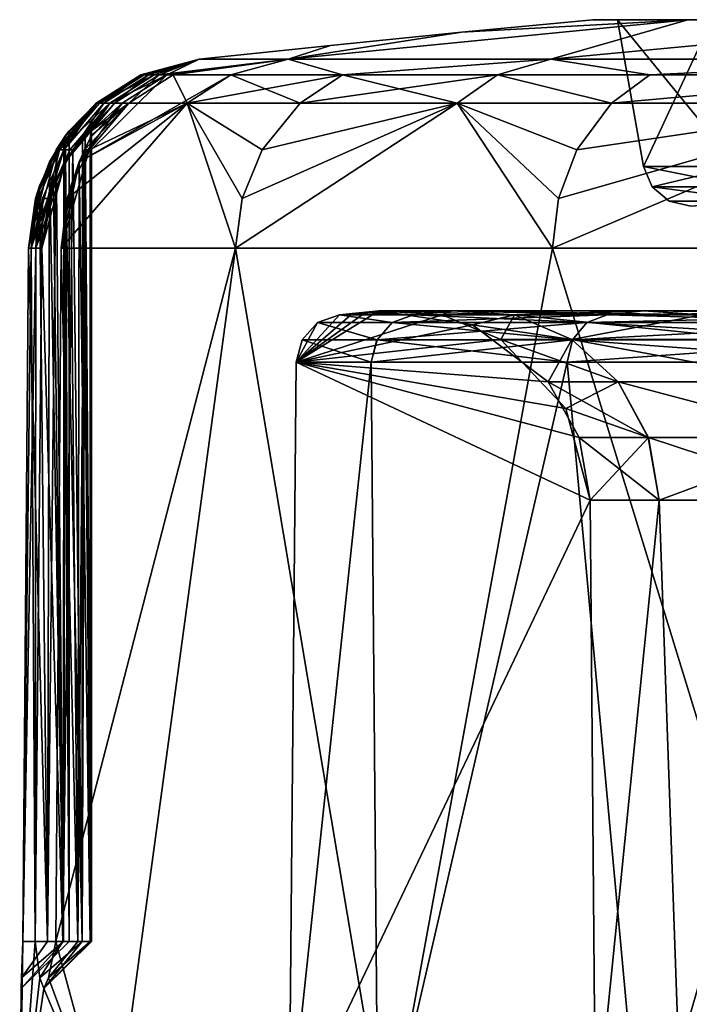
# Model space of a CAD drawing. Extents: x -40 to 183, y -28 to 58.
# Drawn here: x -40 to -33, y 2 to 12 of the extents above; entities that cross this region are included whole.
import ezdxf

# ---------------------------------------------------------------- set-up
doc = ezdxf.new("R2010")
doc.units = 0
doc.header["$MEASUREMENT"] = 0

msp = doc.modelspace()

# ---------------------------------------------------------------- linework, layer by layer
for points in [[(-33.1091, 12.3948, -8.1607), (-37.2742, 11.9843, -8.3628), (-35.4674, 12.2631)], [(-34.5392, 11.9843, -16.319901), (-37.2742, 11.9843, -8.3628), (-33.1091, 12.3948, -8.1607)], [(-33.1091, 12.3948, 8.1607), (-37.2742, 11.9843, 8.3628), (-34.5392, 11.9843, 16.319901)], [(-35.4674, 12.2631), (-37.2742, 11.9843, 8.3628), (-33.1091, 12.3948, 8.1607)], [(-33.1091, 12.3948, -8.1607), (-35.4674, 12.2631), (-34.099998, 12.3948)], [(-34.099998, 12.3948), (-35.4674, 12.2631), (-33.1091, 12.3948, 8.1607)], [(-30.194099, 12.3948, -15.8471), (-34.5392, 11.9843, -16.319901), (-33.1091, 12.3948, -8.1607)], [(-30.1287, 11.9843, -23.4853), (-34.5392, 11.9843, -16.319901), (-30.194099, 12.3948, -15.8471)], [(-30.194099, 12.3948, 15.8471), (-34.5392, 11.9843, 16.319901), (-30.1287, 11.9843, 23.4853)], [(-33.1091, 12.3948, 8.1607), (-34.5392, 11.9843, 16.319901), (-30.194099, 12.3948, 15.8471)], [(-34.099998, 12.3948), (-33.1091, 12.3948, 8.1607), (-32.859402, 12.3948, 8.0991)], [(-33.8428, 12.3948), (-34.099998, 12.3948), (-32.859402, 12.3948, 8.0991)], [(-33.1091, 12.3948, -8.1607), (-34.099998, 12.3948), (-33.8428, 12.3948)], [(-32.859402, 12.3948, -8.0991), (-33.1091, 12.3948, -8.1607), (-33.8428, 12.3948)], [(-33.8428, 12.3948), (-32.597301, 10.8641, 8.0345), (-33.572899, 10.8641)], [(-33.8428, 12.3948), (-32.859402, 12.3948, 8.0991), (-32.597301, 10.8641, 8.0345)], [(-32.859402, 12.3948, -8.0991), (-33.8428, 12.3948), (-33.572899, 10.8641)], [(-32.859402, 12.3948, -8.0991), (-33.572899, 10.8641), (-32.597301, 10.8641, -8.0345)], [(-32.859402, 12.3948, 8.0991), (-33.1091, 12.3948, 8.1607), (-30.194099, 12.3948, 15.8471)], [(-30.194099, 12.3948, -15.8471), (-33.1091, 12.3948, -8.1607), (-32.859402, 12.3948, -8.0991)], [(-37.2742, 11.9843, -8.3628), (-36.8344, 12.1263), (-35.4674, 12.2631)], [(-35.4674, 12.2631), (-36.8344, 12.1263), (-37.2742, 11.9843, 8.3628)], [(-37.2742, 11.9843, -8.3628), (-38.200802, 11.9843), (-36.8344, 12.1263)], [(-36.8344, 12.1263), (-38.200802, 11.9843), (-37.2742, 11.9843, 8.3628)], [(-38.810699, 11.8187, 0.361), (-38.200802, 11.9843), (-38.801899, 11.8187, -0.9054)], [(-38.774601, 11.8187, 1.7125), (-38.200802, 11.9843), (-38.810699, 11.8187, 0.361)], [(-38.801899, 11.8187, -0.9054), (-38.200802, 11.9843), (-38.730598, 11.8187, -2.5189)], [(-38.6698, 11.8187, 3.3242), (-38.200802, 11.9843), (-38.774601, 11.8187, 1.7125)], [(-38.730598, 11.8187, -2.5189), (-38.200802, 11.9843), (-38.6194, 11.8187, -3.8663)], [(-38.540798, 11.8187, 4.5841), (-38.200802, 11.9843), (-38.6698, 11.8187, 3.3242)], [(-38.6194, 11.8187, -3.8663), (-38.200802, 11.9843), (-37.2742, 11.9843, -8.3628)], [(-38.6194, 11.8187, -3.8663), (-37.2742, 11.9843, -8.3628), (-38.472698, 11.8187, -5.1242)], [(-38.540798, 11.8187, 4.5841), (-37.2742, 11.9843, 8.3628), (-38.200802, 11.9843)], [(-37.870998, 11.8187, 8.4967), (-37.2742, 11.9843, 8.3628), (-38.540798, 11.8187, 4.5841)], [(-38.472698, 11.8187, -5.1242), (-37.2742, 11.9843, -8.3628), (-37.870998, 11.8187, -8.4967)], [(-37.870998, 11.8187, -8.4967), (-37.2742, 11.9843, -8.3628), (-36.708401, 11.8187, -12.6053)], [(-36.708401, 11.8187, 12.6053), (-37.2742, 11.9843, 8.3628), (-37.870998, 11.8187, 8.4967)], [(-36.708401, 11.8187, -12.6053), (-37.2742, 11.9843, -8.3628), (-34.5392, 11.9843, -16.319901)], [(-36.708401, 11.8187, 12.6053), (-34.5392, 11.9843, 16.319901), (-37.2742, 11.9843, 8.3628)], [(-36.708401, 11.8187, -12.6053), (-34.5392, 11.9843, -16.319901), (-35.0923, 11.8187, -16.5812)], [(-35.0923, 11.8187, 16.5812), (-34.5392, 11.9843, 16.319901), (-36.708401, 11.8187, 12.6053)], [(-35.0923, 11.8187, -16.5812), (-34.5392, 11.9843, -16.319901), (-33.504501, 11.8187, -19.5921)], [(-33.504501, 11.8187, 19.5921), (-34.5392, 11.9843, 16.319901), (-35.0923, 11.8187, 16.5812)], [(-33.504501, 11.8187, -19.5921), (-34.5392, 11.9843, -16.319901), (-30.1287, 11.9843, -23.4853)], [(-33.504501, 11.8187, 19.5921), (-30.1287, 11.9843, 23.4853), (-34.5392, 11.9843, 16.319901)], [(-33.504501, 11.8187, -19.5921), (-30.1287, 11.9843, -23.4853), (-30.611099, 11.8187, -23.861401)], [(-30.611099, 11.8187, 23.861401), (-30.1287, 11.9843, 23.4853), (-33.504501, 11.8187, 19.5921)], [(-38.540798, 11.8187, 4.5841), (-39.003601, 11.5253, 4.6391), (-39.450901, 10.9131, 5.0067)], [(-37.870998, 11.8187, 8.4967), (-38.540798, 11.8187, 4.5841), (-39.450901, 10.9131, 5.0067)], [(-37.870998, 11.8187, 8.4967), (-39.450901, 10.9131, 5.0067), (-38.325699, 11.5253, 8.5988)], [(-38.810699, 11.8187, 0.361), (-39.267799, 11.5253, -0.9163), (-39.276798, 11.5253, 0.3654)], [(-39.2402, 11.5253, 1.7331), (-38.810699, 11.8187, 0.361), (-39.276798, 11.5253, 0.3654)], [(-38.801899, 11.8187, -0.9054), (-39.195702, 11.5253, -2.5492), (-39.267799, 11.5253, -0.9163)], [(-38.810699, 11.8187, 0.361), (-38.801899, 11.8187, -0.9054), (-39.267799, 11.5253, -0.9163)], [(-38.774601, 11.8187, 1.7125), (-38.810699, 11.8187, 0.361), (-39.2402, 11.5253, 1.7331)], [(-38.6698, 11.8187, 3.3242), (-38.774601, 11.8187, 1.7125), (-39.2402, 11.5253, 1.7331)], [(-38.6698, 11.8187, 3.3242), (-39.2402, 11.5253, 1.7331), (-39.134201, 11.5253, 3.3641)], [(-38.730598, 11.8187, -2.5189), (-39.083099, 11.5253, -3.9127), (-39.195702, 11.5253, -2.5492)], [(-38.801899, 11.8187, -0.9054), (-38.730598, 11.8187, -2.5189), (-39.195702, 11.5253, -2.5492)], [(-38.540798, 11.8187, 4.5841), (-38.6698, 11.8187, 3.3242), (-39.134201, 11.5253, 3.3641)], [(-38.540798, 11.8187, 4.5841), (-39.134201, 11.5253, 3.3641), (-39.003601, 11.5253, 4.6391)], [(-38.6194, 11.8187, -3.8663), (-38.9347, 11.5253, -5.1858), (-39.083099, 11.5253, -3.9127)], [(-38.730598, 11.8187, -2.5189), (-38.6194, 11.8187, -3.8663), (-39.083099, 11.5253, -3.9127)], [(-38.472698, 11.8187, -5.1242), (-38.325699, 11.5253, -8.5988), (-38.9347, 11.5253, -5.1858)], [(-38.6194, 11.8187, -3.8663), (-38.472698, 11.8187, -5.1242), (-38.9347, 11.5253, -5.1858)], [(-38.472698, 11.8187, -5.1242), (-37.870998, 11.8187, -8.4967), (-38.325699, 11.5253, -8.5988)], [(-37.870998, 11.8187, -8.4967), (-37.1492, 11.5253, -12.7567), (-38.325699, 11.5253, -8.5988)], [(-36.708401, 11.8187, 12.6053), (-37.870998, 11.8187, 8.4967), (-38.325699, 11.5253, 8.5988)], [(-36.708401, 11.8187, 12.6053), (-38.325699, 11.5253, 8.5988), (-37.1492, 11.5253, 12.7567)], [(-37.870998, 11.8187, -8.4967), (-36.708401, 11.8187, -12.6053), (-37.1492, 11.5253, -12.7567)], [(-36.708401, 11.8187, -12.6053), (-35.513699, 11.5253, -16.780399), (-37.1492, 11.5253, -12.7567)], [(-35.0923, 11.8187, 16.5812), (-37.1492, 11.5253, 12.7567), (-35.513699, 11.5253, 16.780399)], [(-35.0923, 11.8187, 16.5812), (-36.708401, 11.8187, 12.6053), (-37.1492, 11.5253, 12.7567)], [(-36.708401, 11.8187, -12.6053), (-35.0923, 11.8187, -16.5812), (-35.513699, 11.5253, -16.780399)], [(-35.0923, 11.8187, -16.5812), (-33.906898, 11.5253, -19.827299), (-35.513699, 11.5253, -16.780399)], [(-33.906898, 11.5253, 19.827299), (-35.0923, 11.8187, 16.5812), (-35.513699, 11.5253, 16.780399)], [(-35.0923, 11.8187, -16.5812), (-33.504501, 11.8187, -19.5921), (-33.906898, 11.5253, -19.827299)], [(-33.504501, 11.8187, 19.5921), (-35.0923, 11.8187, 16.5812), (-33.906898, 11.5253, 19.827299)], [(-33.906898, 11.5253, -19.827299), (-30.611099, 11.8187, -23.861401), (-30.978701, 11.5253, -24.1479)], [(-33.504501, 11.8187, -19.5921), (-30.611099, 11.8187, -23.861401), (-33.906898, 11.5253, -19.827299)], [(-30.611099, 11.8187, 23.861401), (-33.504501, 11.8187, 19.5921), (-33.906898, 11.5253, 19.827299)], [(-30.611099, 11.8187, 23.861401), (-33.906898, 11.5253, 19.827299), (-30.978701, 11.5253, 24.1479)], [(-39.276798, 11.5253, 0.3654), (-39.613499, 11.1616, 0.3685), (-39.761501, 10.9131, 0.682)], [(-39.2402, 11.5253, 1.7331), (-39.276798, 11.5253, 0.3654), (-39.761501, 10.9131, 0.682)], [(-39.2402, 11.5253, 1.7331), (-39.761501, 10.9131, 0.682), (-39.658501, 11.0379, 1.7516)], [(-39.267799, 11.5253, -0.9163), (-39.686298, 11.0379, -0.926), (-39.6931, 11.0379, -0.5644)], [(-39.267799, 11.5253, -0.9163), (-39.6931, 11.0379, -0.5644), (-39.593399, 11.1898, -0.2963)], [(-39.267799, 11.5253, -0.9163), (-39.6134, 11.0379, -2.5763), (-39.686298, 11.0379, -0.926)], [(-39.134201, 11.5253, 3.3641), (-39.2402, 11.5253, 1.7331), (-39.658501, 11.0379, 1.7516)], [(-39.134201, 11.5253, 3.3641), (-39.658501, 11.0379, 1.7516), (-39.5513, 11.0379, 3.4)], [(-38.325699, 11.5253, -8.5988), (-37.822399, 10.0129, -12.9879), (-39.640202, 10.0129, -5.2797)], [(-39.349602, 11.0379, -5.241), (-38.325699, 11.5253, -8.5988), (-39.640202, 10.0129, -5.2797)], [(-38.325699, 11.5253, 8.5988), (-39.576401, 10.5315, 5.2041), (-39.640202, 10.0129, 5.2797)], [(-38.325699, 11.5253, 8.5988), (-39.640202, 10.0129, 5.2797), (-37.822399, 10.0129, 12.9879)], [(-39.276798, 11.5253, 0.3654), (-39.557499, 11.2379), (-39.613499, 11.1616, 0.3685)], [(-39.195702, 11.5253, -2.5492), (-39.5994, 10.9131, -3.6507), (-39.6134, 11.0379, -2.5763)], [(-39.267799, 11.5253, -0.9163), (-39.195702, 11.5253, -2.5492), (-39.6134, 11.0379, -2.5763)], [(-39.083099, 11.5253, -3.9127), (-39.418098, 11.1616, -3.9463), (-39.5994, 10.9131, -3.6507)], [(-39.195702, 11.5253, -2.5492), (-39.083099, 11.5253, -3.9127), (-39.5994, 10.9131, -3.6507)], [(-39.267799, 11.5253, -0.9163), (-39.593399, 11.1898, -0.2963), (-39.557499, 11.2379)], [(-38.325699, 11.5253, 8.5988), (-39.450901, 10.9131, 5.0067), (-39.576401, 10.5315, 5.2041)], [(-39.276798, 11.5253, 0.3654), (-39.267799, 11.5253, -0.9163), (-39.557499, 11.2379)], [(-39.134201, 11.5253, 3.3641), (-39.5513, 11.0379, 3.4), (-39.5186, 11.0379, 3.7602)], [(-39.134201, 11.5253, 3.3641), (-39.5186, 11.0379, 3.7602), (-39.390301, 11.1898, 4.0159)], [(-39.003601, 11.5253, 4.6391), (-39.337898, 11.1616, 4.6789), (-39.450901, 10.9131, 5.0067)], [(-39.083099, 11.5253, -3.9127), (-39.322399, 11.2379, -4.3065), (-39.418098, 11.1616, -3.9463)], [(-38.9347, 11.5253, -5.1858), (-39.395802, 11.0379, -4.8823), (-39.325802, 11.1898, -4.6049)], [(-38.9347, 11.5253, -5.1858), (-39.349602, 11.0379, -5.241), (-39.395802, 11.0379, -4.8823)], [(-39.134201, 11.5253, 3.3641), (-39.390301, 11.1898, 4.0159), (-39.322399, 11.2379, 4.3065)], [(-38.9347, 11.5253, -5.1858), (-38.325699, 11.5253, -8.5988), (-39.349602, 11.0379, -5.241)], [(-39.003601, 11.5253, 4.6391), (-39.322399, 11.2379, 4.3065), (-39.337898, 11.1616, 4.6789)], [(-38.9347, 11.5253, -5.1858), (-39.325802, 11.1898, -4.6049), (-39.322399, 11.2379, -4.3065)], [(-39.083099, 11.5253, -3.9127), (-38.9347, 11.5253, -5.1858), (-39.322399, 11.2379, -4.3065)], [(-39.003601, 11.5253, 4.6391), (-39.134201, 11.5253, 3.3641), (-39.322399, 11.2379, 4.3065)], [(-38.325699, 11.5253, -8.5988), (-37.5452, 11.0379, -12.8927), (-37.7533, 10.5315, -12.9641)], [(-38.325699, 11.5253, -8.5988), (-37.1492, 11.5253, -12.7567), (-37.5452, 11.0379, -12.8927)], [(-38.325699, 11.5253, -8.5988), (-37.7533, 10.5315, -12.9641), (-37.822399, 10.0129, -12.9879)], [(-37.7533, 10.5315, 12.9641), (-38.325699, 11.5253, 8.5988), (-37.822399, 10.0129, 12.9879)], [(-37.5452, 11.0379, 12.8927), (-38.325699, 11.5253, 8.5988), (-37.7533, 10.5315, 12.9641)], [(-37.1492, 11.5253, 12.7567), (-38.325699, 11.5253, 8.5988), (-37.5452, 11.0379, 12.8927)], [(-35.513699, 11.5253, -16.780399), (-34.521301, 10.0129, -20.1866), (-37.822399, 10.0129, -12.9879)], [(-37.7533, 10.5315, -12.9641), (-35.513699, 11.5253, -16.780399), (-37.822399, 10.0129, -12.9879)], [(-35.513699, 11.5253, 16.780399), (-37.7533, 10.5315, 12.9641), (-37.822399, 10.0129, 12.9879)], [(-35.513699, 11.5253, 16.780399), (-37.822399, 10.0129, 12.9879), (-34.521301, 10.0129, 20.1866)], [(-37.5452, 11.0379, -12.8927), (-35.513699, 11.5253, -16.780399), (-37.7533, 10.5315, -12.9641)], [(-35.513699, 11.5253, 16.780399), (-37.5452, 11.0379, 12.8927), (-37.7533, 10.5315, 12.9641)], [(-37.1492, 11.5253, -12.7567), (-35.513699, 11.5253, -16.780399), (-37.5452, 11.0379, -12.8927)], [(-35.513699, 11.5253, 16.780399), (-37.1492, 11.5253, 12.7567), (-37.5452, 11.0379, 12.8927)], [(-35.513699, 11.5253, -16.780399), (-34.458199, 10.5315, -20.1497), (-34.521301, 10.0129, -20.1866)], [(-35.513699, 11.5253, -16.780399), (-34.268299, 11.0379, -20.0387), (-34.458199, 10.5315, -20.1497)], [(-35.513699, 11.5253, -16.780399), (-33.906898, 11.5253, -19.827299), (-34.268299, 11.0379, -20.0387)], [(-34.458199, 10.5315, 20.1497), (-35.513699, 11.5253, 16.780399), (-34.521301, 10.0129, 20.1866)], [(-34.268299, 11.0379, 20.0387), (-35.513699, 11.5253, 16.780399), (-34.458199, 10.5315, 20.1497)], [(-33.906898, 11.5253, 19.827299), (-35.513699, 11.5253, 16.780399), (-34.268299, 11.0379, 20.0387)], [(-30.978701, 11.5253, -24.1479), (-29.866301, 10.0129, -26.5937), (-34.521301, 10.0129, -20.1866)], [(-34.458199, 10.5315, -20.1497), (-30.978701, 11.5253, -24.1479), (-34.521301, 10.0129, -20.1866)], [(-30.978701, 11.5253, 24.1479), (-34.521301, 10.0129, 20.1866), (-29.866301, 10.0129, 26.5937)], [(-30.978701, 11.5253, 24.1479), (-34.458199, 10.5315, 20.1497), (-34.521301, 10.0129, 20.1866)], [(-34.268299, 11.0379, -20.0387), (-30.978701, 11.5253, -24.1479), (-34.458199, 10.5315, -20.1497)], [(-30.978701, 11.5253, 24.1479), (-34.268299, 11.0379, 20.0387), (-34.458199, 10.5315, 20.1497)], [(-33.906898, 11.5253, -19.827299), (-30.978701, 11.5253, -24.1479), (-34.268299, 11.0379, -20.0387)], [(-30.978701, 11.5253, 24.1479), (-33.906898, 11.5253, 19.827299), (-34.268299, 11.0379, 20.0387)], [(-39.593399, 11.1898, -0.2963), (-39.6931, 11.0379, -0.5644), (-39.6147, 2.7913, -0.3726)], [(-39.557499, 2.7913), (-39.593399, 11.1898, -0.2963), (-39.6147, 2.7913, -0.3726)], [(-39.613499, 11.1616, 0.3685), (-39.557499, 11.2379), (-39.557499, 2.7913)], [(-39.557499, 11.2379), (-39.593399, 11.1898, -0.2963), (-39.557499, 2.7913)], [(-39.390301, 11.1898, 4.0159), (-39.5186, 11.0379, 3.7602), (-39.4198, 2.7913, 3.9423)], [(-39.322399, 2.7913, 4.3065), (-39.390301, 11.1898, 4.0159), (-39.4198, 2.7913, 3.9423)], [(-39.418098, 11.1616, -3.9463), (-39.322399, 11.2379, -4.3065), (-39.322399, 2.7913, -4.3065)], [(-39.325802, 11.1898, -4.6049), (-39.395802, 11.0379, -4.8823), (-39.338699, 2.7913, -4.6831)], [(-39.322399, 11.2379, 4.3065), (-39.390301, 11.1898, 4.0159), (-39.322399, 2.7913, 4.3065)], [(-39.322399, 2.7913, -4.3065), (-39.325802, 11.1898, -4.6049), (-39.338699, 2.7913, -4.6831)], [(-39.337898, 11.1616, 4.6789), (-39.322399, 11.2379, 4.3065), (-39.322399, 2.7913, 4.3065)], [(-39.322399, 11.2379, -4.3065), (-39.325802, 11.1898, -4.6049), (-39.322399, 2.7913, -4.3065)], [(-39.761501, 10.9131, 0.682), (-39.613499, 11.1616, 0.3685), (-39.6147, 2.7913, 0.3726)], [(-39.6147, 2.7913, 0.3726), (-39.613499, 11.1616, 0.3685), (-39.557499, 2.7913)], [(-39.5994, 10.9131, -3.6507), (-39.418098, 11.1616, -3.9463), (-39.4198, 2.7913, -3.9423)], [(-39.450901, 10.9131, 5.0067), (-39.337898, 11.1616, 4.6789), (-39.338699, 2.7913, 4.6831)], [(-39.4198, 2.7913, -3.9423), (-39.418098, 11.1616, -3.9463), (-39.322399, 2.7913, -4.3065)], [(-39.338699, 2.7913, 4.6831), (-39.337898, 11.1616, 4.6789), (-39.322399, 2.7913, 4.3065)], [(-39.6134, 11.0379, -2.5763), (-39.833, 10.5315, -2.5906), (-39.951302, 10.0129, -1.7645)], [(-39.686298, 11.0379, -0.926), (-39.951302, 10.0129, -1.7645), (-39.9063, 10.5315, -0.9312)], [(-39.686298, 11.0379, -0.926), (-39.6134, 11.0379, -2.5763), (-39.951302, 10.0129, -1.7645)], [(-39.658501, 11.0379, 1.7516), (-39.761501, 10.9131, 0.682), (-39.907799, 10.5315, 0.8646)], [(-39.658501, 11.0379, 1.7516), (-39.907799, 10.5315, 0.8646), (-39.8783, 10.5315, 1.7613)], [(-39.686298, 11.0379, -0.926), (-39.9063, 10.5315, -0.9312), (-39.866299, 10.6654, -0.8197)], [(-39.658501, 11.0379, 1.7516), (-39.8783, 10.5315, 1.7613), (-39.905899, 10.0129, 2.5954)], [(-39.5513, 11.0379, 3.4), (-39.658501, 11.0379, 1.7516), (-39.905899, 10.0129, 2.5954)], [(-39.5513, 11.0379, 3.4), (-39.905899, 10.0129, 2.5954), (-39.770401, 10.5315, 3.4188)], [(-39.6931, 11.0379, -0.5644), (-39.866299, 10.6654, -0.8197), (-39.781101, 2.7913, -0.7109)], [(-39.686298, 11.0379, -0.926), (-39.866299, 10.6654, -0.8197), (-39.6931, 11.0379, -0.5644)], [(-39.6134, 11.0379, -2.5763), (-39.764702, 10.5315, -3.4851), (-39.833, 10.5315, -2.5906)], [(-39.6147, 2.7913, -0.3726), (-39.6931, 11.0379, -0.5644), (-39.781101, 2.7913, -0.7109)], [(-39.5513, 11.0379, 3.4), (-39.770401, 10.5315, 3.4188), (-39.718601, 10.6654, 3.5253)], [(-39.6134, 11.0379, -2.5763), (-39.5994, 10.9131, -3.6507), (-39.764702, 10.5315, -3.4851)], [(-39.5186, 11.0379, 3.7602), (-39.718601, 10.6654, 3.5253), (-39.622002, 2.7913, 3.6241)], [(-39.5513, 11.0379, 3.4), (-39.718601, 10.6654, 3.5253), (-39.5186, 11.0379, 3.7602)], [(-39.349602, 11.0379, -5.241), (-39.640202, 10.0129, -5.2797), (-39.5401, 10.6654, -5.155)], [(-39.4198, 2.7913, 3.9423), (-39.5186, 11.0379, 3.7602), (-39.622002, 2.7913, 3.6241)], [(-39.395802, 11.0379, -4.8823), (-39.5401, 10.6654, -5.155), (-39.467201, 2.7913, -5.0376)], [(-39.349602, 11.0379, -5.241), (-39.5401, 10.6654, -5.155), (-39.395802, 11.0379, -4.8823)], [(-39.338699, 2.7913, -4.6831), (-39.395802, 11.0379, -4.8823), (-39.467201, 2.7913, -5.0376)], [(-39.907799, 10.5315, 0.8646), (-39.761501, 10.9131, 0.682), (-39.979401, 10.0129, 0.9329)], [(-39.979401, 10.0129, 0.9329), (-39.761501, 10.9131, 0.682), (-39.781101, 2.7913, 0.7109)], [(-39.764702, 10.5315, -3.4851), (-39.5994, 10.9131, -3.6507), (-39.8433, 10.0129, -3.4251)], [(-39.8433, 10.0129, -3.4251), (-39.5994, 10.9131, -3.6507), (-39.622002, 2.7913, -3.6241)], [(-39.781101, 2.7913, 0.7109), (-39.761501, 10.9131, 0.682), (-39.6147, 2.7913, 0.3726)], [(-39.576401, 10.5315, 5.2041), (-39.450901, 10.9131, 5.0067), (-39.640202, 10.0129, 5.2797)], [(-39.640202, 10.0129, 5.2797), (-39.450901, 10.9131, 5.0067), (-39.467201, 2.7913, 5.0376)], [(-39.622002, 2.7913, -3.6241), (-39.5994, 10.9131, -3.6507), (-39.4198, 2.7913, -3.9423)], [(-39.467201, 2.7913, 5.0376), (-39.450901, 10.9131, 5.0067), (-39.338699, 2.7913, 4.6831)], [(-33.481499, 10.6523), (-32.508598, 10.6523, -8.0127), (-33.572899, 10.8641)], [(-33.572899, 10.8641), (-32.508598, 10.6523, -8.0127), (-32.597301, 10.8641, -8.0345)], [(-32.597301, 10.8641, 8.0345), (-33.481499, 10.6523), (-33.572899, 10.8641)], [(-32.597301, 10.8641, 8.0345), (-32.508598, 10.6523, 8.0127), (-33.481499, 10.6523)], [(-39.866299, 10.6654, -0.8197), (-39.979401, 10.0129, -0.9329), (-39.781101, 2.7913, -0.7109)], [(-39.9063, 10.5315, -0.9312), (-39.979401, 10.0129, -0.9329), (-39.866299, 10.6654, -0.8197)], [(-39.718601, 10.6654, 3.5253), (-39.8433, 10.0129, 3.4251), (-39.622002, 2.7913, 3.6241)], [(-39.770401, 10.5315, 3.4188), (-39.8433, 10.0129, 3.4251), (-39.718601, 10.6654, 3.5253)], [(-39.5401, 10.6654, -5.155), (-39.640202, 10.0129, -5.2797), (-39.467201, 2.7913, -5.0376)], [(-33.304798, 10.5041), (-32.337101, 10.5041, -7.9704), (-33.481499, 10.6523)], [(-33.481499, 10.6523), (-32.337101, 10.5041, -7.9704), (-32.508598, 10.6523, -8.0127)], [(-32.508598, 10.6523, 8.0127), (-32.337101, 10.5041, 7.9704), (-33.481499, 10.6523)], [(-33.481499, 10.6523), (-32.337101, 10.5041, 7.9704), (-33.304798, 10.5041)], [(-39.9063, 10.5315, -0.9312), (-39.951302, 10.0129, -1.7645), (-39.979401, 10.0129, -0.9329)], [(-39.8783, 10.5315, 1.7613), (-39.907799, 10.5315, 0.8646), (-39.979401, 10.0129, 0.9329)], [(-39.8783, 10.5315, 1.7613), (-39.979401, 10.0129, 0.9329), (-39.951302, 10.0129, 1.7645)], [(-39.833, 10.5315, -2.5906), (-39.905899, 10.0129, -2.5954), (-39.951302, 10.0129, -1.7645)], [(-39.8783, 10.5315, 1.7613), (-39.951302, 10.0129, 1.7645), (-39.905899, 10.0129, 2.5954)], [(-39.833, 10.5315, -2.5906), (-39.8433, 10.0129, -3.4251), (-39.905899, 10.0129, -2.5954)], [(-39.770401, 10.5315, 3.4188), (-39.905899, 10.0129, 2.5954), (-39.8433, 10.0129, 3.4251)], [(-39.833, 10.5315, -2.5906), (-39.764702, 10.5315, -3.4851), (-39.8433, 10.0129, -3.4251)], [(-33.080502, 10.4509), (-32.337101, 10.5041, -7.9704), (-33.304798, 10.5041)], [(-33.304798, 10.5041), (-32.337101, 10.5041, 7.9704), (-33.080502, 10.4509)], [(-40.041199, 2.7913, 0.9838), (-39.910301, 2.7913, 3.3812), (-39.905899, 10.0129, 2.5954)], [(-40.041199, 2.7913, 0.9838), (-39.905899, 10.0129, 2.5954), (-39.951302, 10.0129, 1.7645)], [(-40.041199, 2.7913, 0.9838), (-39.951302, 10.0129, 1.7645), (-39.979401, 10.0129, 0.9329)], [(-39.781101, 2.7913, -0.7109), (-39.979401, 10.0129, -0.9329), (-40.041199, 2.7913, -0.9838)], [(-40.041199, 2.7913, 0.9838), (-39.979401, 10.0129, 0.9329), (-39.781101, 2.7913, 0.7109)], [(-40.041199, 2.7913, -0.9838), (-39.979401, 10.0129, -0.9329), (-39.951302, 10.0129, -1.7645)], [(-39.910301, 2.7913, -3.3812), (-40.041199, 2.7913, -0.9838), (-39.951302, 10.0129, -1.7645)], [(-39.910301, 2.7913, -3.3812), (-39.951302, 10.0129, -1.7645), (-39.905899, 10.0129, -2.5954)], [(-39.910301, 2.7913, 3.3812), (-39.8433, 10.0129, 3.4251), (-39.905899, 10.0129, 2.5954)], [(-39.622002, 2.7913, 3.6241), (-39.8433, 10.0129, 3.4251), (-39.910301, 2.7913, 3.3812)], [(-39.910301, 2.7913, -3.3812), (-39.8433, 10.0129, -3.4251), (-39.622002, 2.7913, -3.6241)], [(-39.910301, 2.7913, -3.3812), (-39.905899, 10.0129, -2.5954), (-39.8433, 10.0129, -3.4251)], [(-39.696098, 2.7913, 5.3371), (-39.103199, 0.6, 8.7601), (-37.822399, 10.0129, 12.9879)], [(-39.696098, 2.7913, 5.3371), (-37.822399, 10.0129, 12.9879), (-39.640202, 10.0129, 5.2797)], [(-39.467201, 2.7913, -5.0376), (-39.640202, 10.0129, -5.2797), (-39.696098, 2.7913, -5.3371)], [(-39.696098, 2.7913, 5.3371), (-39.640202, 10.0129, 5.2797), (-39.467201, 2.7913, 5.0376)], [(-37.822399, 10.0129, -12.9879), (-39.696098, 2.7913, -5.3371), (-39.640202, 10.0129, -5.2797)], [(-39.103199, 0.6, -8.7601), (-39.696098, 2.7913, -5.3371), (-37.822399, 10.0129, -12.9879)], [(-39.103199, 0.6, 8.7601), (-36.242401, 0.6, 17.096399), (-37.822399, 10.0129, 12.9879)], [(-36.242401, 0.6, -17.096399), (-39.103199, 0.6, -8.7601), (-37.822399, 10.0129, -12.9879)], [(-36.242401, 0.6, 17.096399), (-34.521301, 10.0129, 20.1866), (-37.822399, 10.0129, 12.9879)], [(-36.242401, 0.6, -17.096399), (-37.822399, 10.0129, -12.9879), (-34.521301, 10.0129, -20.1866)], [(-36.242401, 0.6, 17.096399), (-31.628401, 0.6, 24.6057), (-34.521301, 10.0129, 20.1866)], [(-31.628401, 0.6, -24.6057), (-36.242401, 0.6, -17.096399), (-34.521301, 10.0129, -20.1866)], [(-31.628401, 0.6, 24.6057), (-29.866301, 10.0129, 26.5937), (-34.521301, 10.0129, 20.1866)], [(-31.628401, 0.6, -24.6057), (-34.521301, 10.0129, -20.1866), (-29.866301, 10.0129, -26.5937)], [(-36.467098, 9.3485, 0.7492), (-37.190601, 8.8274, 0.7401), (-36.330002, 9.3624, 0.7495)], [(-36.330002, 9.3624, 0.7495), (-37.190601, 8.8274, 0.7401), (-35.6689, 9.3192, 0.7487)], [(-37.190601, 8.8274, -0.7401), (-36.467098, 9.3485, -0.7492), (-36.330002, 9.3624, -0.7495)], [(-37.190601, 8.8274, -0.7401), (-36.330002, 9.3624, -0.7495), (-35.353001, 9.2163, -0.7469)], [(-36.604198, 9.3345, 0.749), (-37.190601, 8.8274, 0.7401), (-36.467098, 9.3485, 0.7492)], [(-37.190601, 8.8274, -0.7401), (-36.604198, 9.3345, -0.749), (-36.467098, 9.3485, -0.7492)], [(-36.604198, 9.3345, 0.749), (-36.467098, 9.3485, 0.7492), (-35.967999, 9.3204, 7.5362)], [(-36.604198, 9.3345, -0.749), (-35.967999, 9.3204, -7.5362), (-36.467098, 9.3485, -0.7492)], [(-35.967999, 9.3204, 7.5362), (-36.467098, 9.3485, 0.7492), (-35.564499, 9.3624, 7.4563)], [(-36.467098, 9.3485, 0.7492), (-36.330002, 9.3624, 0.7495), (-35.564499, 9.3624, 7.4563)], [(-36.467098, 9.3485, -0.7492), (-35.564499, 9.3624, -7.4563), (-36.330002, 9.3624, -0.7495)], [(-35.967999, 9.3204, -7.5362), (-35.564499, 9.3624, -7.4563), (-36.467098, 9.3485, -0.7492)], [(-35.564499, 9.3624, 7.4563), (-36.330002, 9.3624, 0.7495), (-35.6689, 9.3192, 0.7487)], [(-36.330002, 9.3624, -0.7495), (-34.917599, 9.3192, -7.3207), (-35.353001, 9.2163, -0.7469)], [(-35.564499, 9.3624, -7.4563), (-34.917599, 9.3192, -7.3207), (-36.330002, 9.3624, -0.7495)], [(-35.967999, 9.3204, 7.5362), (-35.564499, 9.3624, 7.4563), (-33.951599, 9.3204, 14.0632)], [(-35.967999, 9.3204, -7.5362), (-33.951599, 9.3204, -14.0632), (-35.564499, 9.3624, -7.4563)], [(-35.6689, 9.3192, 0.7487), (-34.916401, 9.3192, 7.3263), (-35.564499, 9.3624, 7.4563)], [(-35.564499, 9.3624, 7.4563), (-34.916401, 9.3192, 7.3263), (-33.571602, 9.3624, 13.9058)], [(-33.571602, 9.3624, -13.9058), (-32.960999, 9.3192, -13.6529), (-35.564499, 9.3624, -7.4563)], [(-35.564499, 9.3624, -7.4563), (-32.960999, 9.3192, -13.6529), (-34.917599, 9.3192, -7.3207)], [(-33.951599, 9.3204, 14.0632), (-35.564499, 9.3624, 7.4563), (-33.571602, 9.3624, 13.9058)], [(-33.951599, 9.3204, -14.0632), (-33.571602, 9.3624, -13.9058), (-35.564499, 9.3624, -7.4563)], [(-33.571602, 9.3624, 13.9058), (-34.916401, 9.3192, 7.3263), (-32.960999, 9.3192, 13.6529)], [(-30.7621, 9.3204, 20.1043), (-33.951599, 9.3204, 14.0632), (-30.4203, 9.3624, 19.8755)], [(-33.951599, 9.3204, 14.0632), (-33.571602, 9.3624, 13.9058), (-30.4203, 9.3624, 19.8755)], [(-30.7621, 9.3204, -20.1043), (-30.4203, 9.3624, -19.8755), (-33.951599, 9.3204, -14.0632)], [(-33.951599, 9.3204, -14.0632), (-30.4203, 9.3624, -19.8755), (-33.571602, 9.3624, -13.9058)], [(-33.571602, 9.3624, 13.9058), (-32.960999, 9.3192, 13.6529), (-30.4203, 9.3624, 19.8755)], [(-30.4203, 9.3624, -19.8755), (-29.8701, 9.3192, -19.509199), (-33.571602, 9.3624, -13.9058)], [(-33.571602, 9.3624, -13.9058), (-29.8701, 9.3192, -19.509199), (-32.960999, 9.3192, -13.6529)], [(-36.604198, 9.3345, 0.749), (-36.741402, 9.3204, 0.7487), (-37.190601, 8.8274, 0.7401)], [(-37.190601, 8.8274, -0.7401), (-36.741402, 9.3204, -0.7487), (-36.604198, 9.3345, -0.749)], [(-36.741402, 9.3204, 0.7487), (-36.968102, 9.2389, 0.7473), (-37.190601, 8.8274, 0.7401)], [(-37.190601, 8.8274, -0.7401), (-36.968102, 9.2389, -0.7473), (-36.741402, 9.3204, -0.7487)], [(-35.6689, 9.3192, 0.7487), (-37.190601, 8.8274, 0.7401), (-35.058498, 9.0626, 0.7442)], [(-37.190601, 8.8274, 0.7401), (-36.968102, 9.2389, 0.7473), (-37.130501, 9.0606, 0.7442)], [(-37.190601, 8.8274, -0.7401), (-37.130501, 9.0606, -0.7442), (-36.968102, 9.2389, -0.7473)], [(-36.968102, 9.2389, 0.7473), (-36.348598, 9.0606, 7.616), (-37.130501, 9.0606, 0.7442)], [(-37.130501, 9.0606, -0.7442), (-36.350498, 9.0606, -7.6073), (-36.968102, 9.2389, -0.7473)], [(-36.741402, 9.3204, 0.7487), (-36.1898, 9.2389, 7.5827), (-36.968102, 9.2389, 0.7473)], [(-36.968102, 9.2389, -0.7473), (-36.191601, 9.2389, -7.574), (-36.741402, 9.3204, -0.7487)], [(-36.1898, 9.2389, 7.5827), (-36.348598, 9.0606, 7.616), (-36.968102, 9.2389, 0.7473)], [(-36.968102, 9.2389, -0.7473), (-36.350498, 9.0606, -7.6073), (-36.191601, 9.2389, -7.574)], [(-36.741402, 9.3204, 0.7487), (-36.604198, 9.3345, 0.749), (-35.967999, 9.3204, 7.5362)], [(-36.741402, 9.3204, -0.7487), (-35.967999, 9.3204, -7.5362), (-36.604198, 9.3345, -0.749)], [(-35.967999, 9.3204, 7.5362), (-36.1898, 9.2389, 7.5827), (-36.741402, 9.3204, 0.7487)], [(-36.741402, 9.3204, -0.7487), (-36.191601, 9.2389, -7.574), (-35.967999, 9.3204, -7.5362)], [(-36.350498, 9.0606, -7.6073), (-34.311001, 9.0606, -14.2121), (-36.191601, 9.2389, -7.574)], [(-34.160999, 9.2389, 14.15), (-36.348598, 9.0606, 7.616), (-36.1898, 9.2389, 7.5827)], [(-34.311001, 9.0606, 14.2121), (-36.348598, 9.0606, 7.616), (-34.160999, 9.2389, 14.15)], [(-36.191601, 9.2389, -7.574), (-34.160999, 9.2389, -14.15), (-35.967999, 9.3204, -7.5362)], [(-36.191601, 9.2389, -7.574), (-34.311001, 9.0606, -14.2121), (-34.160999, 9.2389, -14.15)], [(-33.951599, 9.3204, 14.0632), (-36.1898, 9.2389, 7.5827), (-35.967999, 9.3204, 7.5362)], [(-34.160999, 9.2389, 14.15), (-36.1898, 9.2389, 7.5827), (-33.951599, 9.3204, 14.0632)], [(-35.967999, 9.3204, -7.5362), (-34.160999, 9.2389, -14.15), (-33.951599, 9.3204, -14.0632)], [(-35.058498, 9.0626, 0.7442), (-34.916401, 9.3192, 7.3263), (-35.6689, 9.3192, 0.7487)], [(-35.353001, 9.2163, -0.7469), (-34.917599, 9.3192, -7.3207), (-34.320301, 9.0626, -7.1954)], [(-34.319099, 9.0626, 7.201), (-34.916401, 9.3192, 7.3263), (-35.058498, 9.0626, 0.7442)], [(-34.917599, 9.3192, -7.3207), (-32.960999, 9.3192, -13.6529), (-34.320301, 9.0626, -7.1954)], [(-32.960999, 9.3192, 13.6529), (-34.916401, 9.3192, 7.3263), (-32.397202, 9.0626, 13.4193)], [(-32.397202, 9.0626, 13.4193), (-34.916401, 9.3192, 7.3263), (-34.319099, 9.0626, 7.201)], [(-34.320301, 9.0626, -7.1954), (-32.960999, 9.3192, -13.6529), (-32.397202, 9.0626, -13.4193)], [(-31.0828, 9.0606, 20.324499), (-34.311001, 9.0606, 14.2121), (-30.946899, 9.2389, 20.235701)], [(-30.946899, 9.2389, 20.235701), (-34.311001, 9.0606, 14.2121), (-34.160999, 9.2389, 14.15)], [(-34.311001, 9.0606, -14.2121), (-31.0877, 9.0606, -20.317101), (-34.160999, 9.2389, -14.15)], [(-30.7621, 9.3204, 20.1043), (-34.160999, 9.2389, 14.15), (-33.951599, 9.3204, 14.0632)], [(-30.946899, 9.2389, 20.235701), (-34.160999, 9.2389, 14.15), (-30.7621, 9.3204, 20.1043)], [(-34.160999, 9.2389, -14.15), (-30.951799, 9.2389, -20.2283), (-33.951599, 9.3204, -14.0632)], [(-34.160999, 9.2389, -14.15), (-31.0877, 9.0606, -20.317101), (-30.951799, 9.2389, -20.2283)], [(-33.951599, 9.3204, -14.0632), (-30.951799, 9.2389, -20.2283), (-30.7621, 9.3204, -20.1043)], [(-37.190601, 8.8274, -0.7401), (-35.353001, 9.2163, -0.7469), (-34.5653, 8.6207, -0.7365)], [(-35.353001, 9.2163, -0.7469), (-34.320301, 9.0626, -7.1954), (-34.5653, 8.6207, -0.7365)], [(-35.058498, 9.0626, 0.7442), (-37.190601, 8.8274, 0.7401), (-34.380299, 8.3448, 0.7317)], [(-36.409199, 8.8274, 7.6196), (-37.190601, 8.8274, 0.7401), (-37.130501, 9.0606, 0.7442)], [(-37.190601, 8.8274, -0.7401), (-36.409199, 8.8274, -7.6196), (-37.130501, 9.0606, -0.7442)], [(-37.130501, 9.0606, 0.7442), (-36.348598, 9.0606, 7.616), (-36.409199, 8.8274, 7.6196)], [(-36.409199, 8.8274, -7.6196), (-36.350498, 9.0606, -7.6073), (-37.130501, 9.0606, -0.7442)], [(-36.409199, 8.8274, 7.6196), (-36.348598, 9.0606, 7.616), (-34.366402, 8.8274, 14.235)], [(-34.366402, 8.8274, -14.235), (-34.311001, 9.0606, -14.2121), (-36.409199, 8.8274, -7.6196)], [(-36.409199, 8.8274, -7.6196), (-34.311001, 9.0606, -14.2121), (-36.350498, 9.0606, -7.6073)], [(-34.366402, 8.8274, 14.235), (-36.348598, 9.0606, 7.616), (-34.311001, 9.0606, 14.2121)], [(-34.380299, 8.3448, 0.7317), (-33.8363, 8.6207, 7.0997), (-35.058498, 9.0626, 0.7442)], [(-33.8363, 8.6207, 7.0997), (-34.319099, 9.0626, 7.201), (-35.058498, 9.0626, 0.7442)], [(-34.5653, 8.6207, -0.7365), (-34.320301, 9.0626, -7.1954), (-33.837502, 8.6207, -7.0942)], [(-34.366402, 8.8274, 14.235), (-34.311001, 9.0606, 14.2121), (-31.133101, 8.8274, 20.357401)], [(-31.133101, 8.8274, -20.357401), (-31.0877, 9.0606, -20.317101), (-34.366402, 8.8274, -14.235)], [(-34.366402, 8.8274, -14.235), (-31.0877, 9.0606, -20.317101), (-34.311001, 9.0606, -14.2121)], [(-34.320301, 9.0626, -7.1954), (-31.941401, 8.6207, -13.2306), (-33.837502, 8.6207, -7.0942)], [(-34.320301, 9.0626, -7.1954), (-32.397202, 9.0626, -13.4193), (-31.941401, 8.6207, -13.2306)], [(-32.397202, 9.0626, 13.4193), (-34.319099, 9.0626, 7.201), (-31.941401, 8.6207, 13.2306)], [(-31.941401, 8.6207, 13.2306), (-34.319099, 9.0626, 7.201), (-33.8363, 8.6207, 7.0997)], [(-31.133101, 8.8274, 20.357401), (-34.311001, 9.0606, 14.2121), (-31.0828, 9.0606, 20.324499)], [(-36.409199, 8.8274, 7.6196), (-37.263199, 0.8, 0.6), (-37.190601, 8.8274, 0.7401)], [(-36.337898, 0.3, 8.2939), (-37.263199, 0.8, 0.6), (-36.409199, 8.8274, 7.6196)], [(-34.128502, 7.39, 0.715), (-37.190601, 8.8274, 0.7401), (-37.263199, 0.8, 0.6)], [(-37.263199, 0.8, -0.6), (-37.190601, 8.8274, -0.7401), (-34.128502, 7.39, -0.715)], [(-37.190601, 8.8274, -0.7401), (-37.263199, 0.8, -0.6), (-36.409199, 8.8274, -7.6196)], [(-37.263199, 0.8, -0.6), (-36.337898, 0.3, -8.2939), (-36.409199, 8.8274, -7.6196)], [(-34.380299, 8.3448, 0.7317), (-37.190601, 8.8274, 0.7401), (-34.128502, 7.39, 0.715)], [(-37.190601, 8.8274, -0.7401), (-34.5653, 8.6207, -0.7365), (-34.243599, 8.0422, -0.7264)], [(-37.190601, 8.8274, -0.7401), (-34.243599, 8.0422, -0.7264), (-34.128502, 7.39, -0.715)], [(-34.366402, 8.8274, 14.235), (-36.337898, 0.3, 8.2939), (-36.409199, 8.8274, 7.6196)], [(-36.409199, 8.8274, -7.6196), (-36.337898, 0.3, -8.2939), (-34.366402, 8.8274, -14.235)], [(-33.581299, 0.3, 16.1719), (-36.337898, 0.3, 8.2939), (-34.366402, 8.8274, 14.235)], [(-36.337898, 0.3, -8.2939), (-33.581299, 0.3, -16.1719), (-34.366402, 8.8274, -14.235)], [(-31.133101, 8.8274, 20.357401), (-33.581299, 0.3, 16.1719), (-34.366402, 8.8274, 14.235)], [(-34.366402, 8.8274, -14.235), (-33.581299, 0.3, -16.1719), (-31.133101, 8.8274, -20.357401)], [(-29.140699, 0.3, 23.239), (-33.581299, 0.3, 16.1719), (-31.133101, 8.8274, 20.357401)], [(-33.581299, 0.3, -16.1719), (-29.140699, 0.3, -23.239), (-31.133101, 8.8274, -20.357401)], [(-34.5653, 8.6207, -0.7365), (-33.522499, 8.0422, -7.0282), (-34.243599, 8.0422, -0.7264)], [(-34.5653, 8.6207, -0.7365), (-33.837502, 8.6207, -7.0942), (-33.522499, 8.0422, -7.0282)], [(-33.5214, 8.0422, 7.0336), (-33.8363, 8.6207, 7.0997), (-34.380299, 8.3448, 0.7317)], [(-33.837502, 8.6207, -7.0942), (-31.6441, 8.0422, -13.1074), (-33.522499, 8.0422, -7.0282)], [(-33.837502, 8.6207, -7.0942), (-31.941401, 8.6207, -13.2306), (-31.6441, 8.0422, -13.1074)], [(-31.941401, 8.6207, 13.2306), (-33.8363, 8.6207, 7.0997), (-31.6441, 8.0422, 13.1074)], [(-31.6441, 8.0422, 13.1074), (-33.8363, 8.6207, 7.0997), (-33.5214, 8.0422, 7.0336)], [(-34.128502, 7.39, 0.715), (-33.5214, 8.0422, 7.0336), (-34.380299, 8.3448, 0.7317)], [(-34.243599, 8.0422, -0.7264), (-33.408501, 7.39, -7.0099), (-34.128502, 7.39, -0.715)], [(-34.243599, 8.0422, -0.7264), (-33.522499, 8.0422, -7.0282), (-33.408501, 7.39, -7.0099)], [(-33.408501, 7.39, 7.0099), (-33.5214, 8.0422, 7.0336), (-34.128502, 7.39, 0.715)], [(-33.522499, 8.0422, -7.0282), (-31.6441, 8.0422, -13.1074), (-33.408501, 7.39, -7.0099)], [(-31.5375, 7.39, 13.0633), (-33.5214, 8.0422, 7.0336), (-33.408501, 7.39, 7.0099)], [(-31.6441, 8.0422, 13.1074), (-33.5214, 8.0422, 7.0336), (-31.5375, 7.39, 13.0633)], [(-33.408501, 7.39, -7.0099), (-31.6441, 8.0422, -13.1074), (-31.5375, 7.39, -13.0633)], [(-34.0732, 0.8, 0.6), (-34.128502, 7.39, 0.715), (-37.263199, 0.8, 0.6)], [(-37.263199, 0.8, -0.6), (-34.128502, 7.39, -0.715), (-34.0732, 0.8, -0.6)], [(-33.408501, 7.39, 7.0099), (-34.128502, 7.39, 0.715), (-34.0732, 0.8, 0.6)], [(-34.128502, 7.39, -0.715), (-33.408501, 7.39, -7.0099), (-34.0732, 0.8, -0.6)], [(-33.408501, 7.39, 7.0099), (-34.0732, 0.8, 0.6), (-33.0606, -2.4636, 8.1487)], [(-33.408501, 7.39, -7.0099), (-33.0606, -2.4636, -8.1487), (-34.0732, 0.8, -0.6)], [(-31.5375, 7.39, 13.0633), (-33.408501, 7.39, 7.0099), (-33.0606, -2.4636, 8.1487)], [(-33.408501, 7.39, -7.0099), (-31.5375, 7.39, -13.0633), (-33.0606, -2.4636, -8.1487)], [(-40.072399, 0.6), (-39.910301, 2.7913, 3.3812), (-40.041199, 2.7913, 0.9838)], [(-40.072399, 0.6), (-39.862, 2.4112, 3.9434), (-39.910301, 2.7913, 3.3812)], [(-40.072399, 0.6), (-40.041199, 2.7913, 0.9838), (-40.054401, 2.4116, 0.4204)], [(-40.072399, 0.6), (-40.054401, 2.4111, -0.4195), (-40.041199, 2.7913, -0.9838)], [(-39.910301, 2.7913, -3.3812), (-40.072399, 0.6), (-40.041199, 2.7913, -0.9838)], [(-39.862, 2.4115, -3.9429), (-40.072399, 0.6), (-39.910301, 2.7913, -3.3812)], [(-39.557499, 2.7913), (-39.6147, 2.7913, -0.3726), (-40.057499, 2.3)], [(-40.057499, 2.3), (-39.6147, 2.7913, -0.3726), (-40.054401, 2.4111, -0.4195)], [(-40.054401, 2.4116, 0.4204), (-39.6147, 2.7913, 0.3726), (-40.057499, 2.3)], [(-39.6147, 2.7913, 0.3726), (-39.557499, 2.7913), (-40.057499, 2.3)], [(-39.6147, 2.7913, -0.3726), (-39.781101, 2.7913, -0.7109), (-40.054401, 2.4111, -0.4195)], [(-39.781101, 2.7913, -0.7109), (-40.041199, 2.7913, -0.9838), (-40.054401, 2.4111, -0.4195)], [(-40.041199, 2.7913, 0.9838), (-39.781101, 2.7913, 0.7109), (-40.054401, 2.4116, 0.4204)], [(-39.781101, 2.7913, 0.7109), (-39.6147, 2.7913, 0.3726), (-40.054401, 2.4116, 0.4204)], [(-39.622002, 2.7913, 3.6241), (-39.910301, 2.7913, 3.3812), (-39.862, 2.4112, 3.9434)], [(-39.910301, 2.7913, -3.3812), (-39.622002, 2.7913, -3.6241), (-39.862, 2.4115, -3.9429)], [(-39.8195, 2.3, 4.3609), (-39.4198, 2.7913, 3.9423), (-39.862, 2.4112, 3.9434)], [(-39.4198, 2.7913, 3.9423), (-39.622002, 2.7913, 3.6241), (-39.862, 2.4112, 3.9434)], [(-39.862, 2.4115, -3.9429), (-39.4198, 2.7913, -3.9423), (-39.8195, 2.3, -4.3609)], [(-39.622002, 2.7913, -3.6241), (-39.4198, 2.7913, -3.9423), (-39.862, 2.4115, -3.9429)], [(-39.322399, 2.7913, -4.3065), (-39.338699, 2.7913, -4.6831), (-39.8195, 2.3, -4.3609)], [(-39.8195, 2.3, -4.3609), (-39.338699, 2.7913, -4.6831), (-39.770599, 2.4112, -4.7778)], [(-39.322399, 2.7913, 4.3065), (-39.4198, 2.7913, 3.9423), (-39.8195, 2.3, 4.3609)], [(-39.770599, 2.4115, 4.7783), (-39.338699, 2.7913, 4.6831), (-39.8195, 2.3, 4.3609)], [(-39.338699, 2.7913, 4.6831), (-39.322399, 2.7913, 4.3065), (-39.8195, 2.3, 4.3609)], [(-39.4198, 2.7913, -3.9423), (-39.322399, 2.7913, -4.3065), (-39.8195, 2.3, -4.3609)], [(-39.770599, 2.4115, 4.7783), (-39.103199, 0.6, 8.7601), (-39.696098, 2.7913, 5.3371)], [(-39.338699, 2.7913, -4.6831), (-39.467201, 2.7913, -5.0376), (-39.770599, 2.4112, -4.7778)], [(-39.467201, 2.7913, -5.0376), (-39.696098, 2.7913, -5.3371), (-39.770599, 2.4112, -4.7778)], [(-39.696098, 2.7913, 5.3371), (-39.467201, 2.7913, 5.0376), (-39.770599, 2.4115, 4.7783)], [(-39.467201, 2.7913, 5.0376), (-39.338699, 2.7913, 4.6831), (-39.770599, 2.4115, 4.7783)], [(-39.103199, 0.6, -8.7601), (-39.770599, 2.4112, -4.7778), (-39.696098, 2.7913, -5.3371)], [(-40.072399, 0.6), (-40.054401, 2.4116, 0.4204), (-40.057499, 2.3)], [(-39.8195, 2.3, -4.3609), (-40.072399, 0.6), (-39.862, 2.4115, -3.9429)], [(-40.072399, 0.6), (-39.8195, 2.3, 4.3609), (-39.862, 2.4112, 3.9434)], [(-40.072399, 0.6), (-40.057499, 2.3), (-40.054401, 2.4111, -0.4195)], [(-39.8195, 2.3, 4.3609), (-39.103199, 0.6, 8.7601), (-39.770599, 2.4115, 4.7783)], [(-39.103199, 0.6, -8.7601), (-39.8195, 2.3, -4.3609), (-39.770599, 2.4112, -4.7778)], [(-40.072399, 0.6), (-39.103199, 0.6, 8.7601), (-39.8195, 2.3, 4.3609)], [(-39.103199, 0.6, -8.7601), (-40.072399, 0.6), (-39.8195, 2.3, -4.3609)]]:
    msp.add_3dface(points)

doc.saveas('drawing.dxf')
